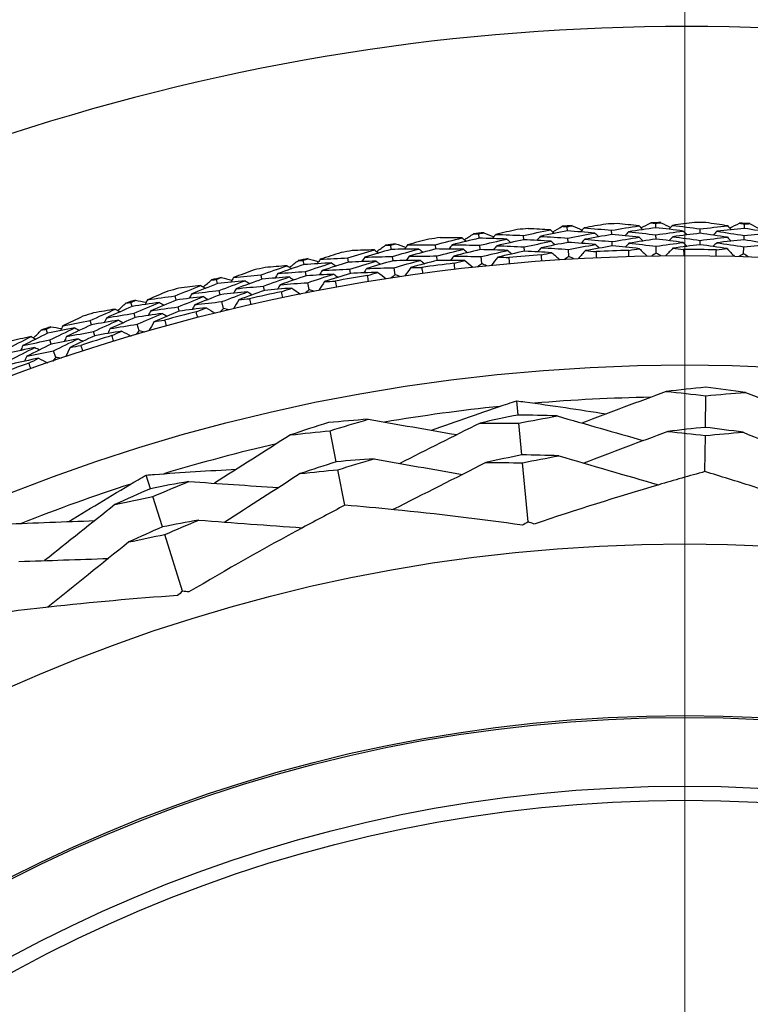
# Model space of a CAD drawing. Units: millimetres. Extents: x 24 to 867, y 24 to 606.
# Drawn here: x 709 to 720, y 186 to 200 of the extents above; entities that cross this region are included whole.
import ezdxf

# ---------------------------------------------------------------- set-up
doc = ezdxf.new("R2010")
doc.units = ezdxf.units.MM
doc.header["$LTSCALE"] = 3
for name, color, linetype, lineweight, true_color in [('Dimension (ISO)', 7, 'Continuous', 18, 0x00003f), ('Visible (ISO)', 7, 'Continuous', 25, 0x00003f), ('Visible Narrow (ISO)', 7, 'Continuous', 25, 0x00003f)]:
    doc.layers.add(name, color=color, linetype=linetype, lineweight=lineweight, true_color=true_color)
doc.styles.add('Samuel Heath (ISO)', font='tahoma.ttf')
doc.dimstyles.new('Samuel Heath (ISO)', dxfattribs={"dimscale": 3, "dimtxt": 3, "dimasz": 2.5, "dimexe": 1, "dimexo": 1.5, "dimgap": 0.762, "dimtad": 0, "dimtih": 1, "dimtoh": 1, "dimrnd": 1e-08, "dimzin": 0, "dimdsep": 46, "dimtxsty": 'Samuel Heath (ISO)', "dimcen": 0.09, "dimdle": 10, "dimclrd": 256, "dimclre": 256, "dimclrt": 256, "dimazin": 0, "dimtfac": 1, "dimtmove": 0, "dimatfit": 3, "dimfxl": 0, "dimtolj": 1, "dimtzin": 0, "dimlwd": 15, "dimlwe": 15, "dimarcsym": 0})

# ---------------------------------------------------------------- blocks, each defined once
blk = doc.blocks.new('*D13')
at = {"layer": 'Defpoints', "color": 0, "transparency": 16777216}
for p in [(718.976, 250.195), (518.976, 169.273), (718.976, 169.273)]:
    blk.add_point(p, dxfattribs=at)
at = {"layer": 'Dimension (ISO)', "color": 176, "lineweight": 15, "true_color": 0x000080, "transparency": 16777216}
for p, q in [((518.976, 173.773), (518.976, 253.195)), ((718.976, 173.773), (718.976, 253.195)), ((526.476, 250.195), (598.503, 250.195)), ((711.476, 250.195), (639.449, 250.195))]:
    blk.add_line(p, q, dxfattribs=at)
at = {"layer": 'Dimension (ISO)', "color": 176, "true_color": 0x000080, "transparency": 16777216}
for points in [[(526.476, 251.445), (526.476, 248.945), (518.976, 250.195)], [(711.476, 251.445), (711.476, 248.945), (718.976, 250.195)]]:
    blk.add_solid(points, dxfattribs=at)
at = {"layer": 'Dimension (ISO)', "color": 176, "lineweight": 18, "true_color": 0x000080, "transparency": 16777216, "insert": (618.976, 254.882), "char_height": 9, "attachment_point": 2, "style": 'Samuel Heath (ISO)'}
blk.add_mtext('\\A1;200.00', dxfattribs=at)
blk = doc.blocks.new('*D15')
at = {"layer": 'Defpoints', "color": 0, "transparency": 16777216}
for p in [(719.116, 197.481), (720.101, 141.086), (793.903, 141.086)]:
    blk.add_point(p, dxfattribs=at)
at = {"layer": 'Dimension (ISO)', "color": 176, "lineweight": 15, "true_color": 0x000080, "transparency": 16777216}
for p, q in [((723.616, 197.481), (796.903, 197.481)), ((793.903, 189.981), (793.903, 176.257)), ((793.903, 148.586), (793.903, 162.31)), ((724.601, 141.086), (796.903, 141.086))]:
    blk.add_line(p, q, dxfattribs=at)
at = {"layer": 'Dimension (ISO)', "color": 176, "true_color": 0x000080, "transparency": 16777216}
for points in [[(792.653, 189.981), (795.153, 189.981), (793.903, 197.481)], [(792.653, 148.586), (795.153, 148.586), (793.903, 141.086)]]:
    blk.add_solid(points, dxfattribs=at)
at = {"layer": 'Dimension (ISO)', "color": 176, "lineweight": 18, "true_color": 0x000080, "transparency": 16777216, "insert": (793.903, 173.971), "char_height": 9, "attachment_point": 2, "style": 'Samuel Heath (ISO)'}
blk.add_mtext('\\A1;56.39', dxfattribs=at)

msp = doc.modelspace()

# ---------------------------------------------------------------- linework, layer by layer
at = {"layer": 'Visible (ISO)'}
for p, q in [((717.303, 197.361), (717.299, 197.422)), ((717.937, 197.31), (717.934, 197.371)), ((718.565, 197.407), (718.564, 197.469)), ((719.196, 197.328), (719.196, 197.39)), ((719.827, 197.397), (719.829, 197.459)), ((716.044, 197.257), (716.038, 197.319)), ((716.68, 197.235), (716.675, 197.296)), ((717.313, 197.198), (717.309, 197.26)), ((718.567, 197.244), (718.566, 197.306)), ((719.194, 197.165), (719.195, 197.227)), ((719.823, 197.235), (719.824, 197.297)), ((714.792, 197.098), (714.783, 197.159)), ((715.428, 197.104), (715.42, 197.165)), ((716.061, 197.095), (716.055, 197.157)), ((716.693, 197.072), (716.688, 197.134)), ((717.325, 196.997), (717.319, 197.097)), ((717.943, 197.147), (717.94, 197.209)), ((718.57, 197.043), (718.569, 197.144)), ((719.816, 197.034), (719.819, 197.134)), ((713.548, 196.882), (713.536, 196.942)), ((714.183, 196.916), (714.172, 196.977)), ((714.816, 196.936), (714.807, 196.998)), ((715.448, 196.942), (715.44, 197.004)), ((716.082, 196.895), (716.072, 196.995)), ((714.21, 196.756), (714.2, 196.817)), ((714.846, 196.737), (714.831, 196.837)), ((712.315, 196.61), (712.3, 196.67)), ((712.947, 196.673), (712.934, 196.734)), ((713.579, 196.722), (713.567, 196.783)), ((712.353, 196.452), (712.338, 196.512)), ((712.982, 196.514), (712.969, 196.575)), ((713.618, 196.525), (713.599, 196.623)), ((711.724, 196.375), (711.708, 196.435)), ((711.095, 196.284), (711.077, 196.343)), ((711.766, 196.218), (711.75, 196.278)), ((712.401, 196.257), (712.377, 196.354)), ((711.14, 196.128), (711.123, 196.187)), ((709.891, 195.903), (709.871, 195.962)), ((710.515, 196.023), (710.497, 196.082)), ((711.197, 195.935), (711.169, 196.031)), ((710.564, 195.867), (710.546, 195.927)), ((709.943, 195.749), (709.923, 195.808)), ((710.008, 195.559), (709.976, 195.654)), ((719.272, 194.561), (719.277, 195.012)), ((716.6, 194.737), (716.581, 194.939)), ((716.653, 194.169), (716.611, 194.62)), ((714.007, 194.07), (713.919, 194.512)), ((719.264, 193.93), (719.27, 194.445)), ((716.742, 193.213), (716.664, 194.056)), ((711.358, 193.687), (711.297, 193.881)), ((714.131, 193.451), (714.03, 193.956)), ((711.528, 193.142), (711.393, 193.575)), ((711.814, 192.225), (711.562, 193.033))]:
    msp.add_line(p, q, dxfattribs=at)
for radius in [27.736, 26.177, 23.627, 21.179]:
    msp.add_circle((718.976, 169.273), radius, dxfattribs=at)
for radius, start, end in [(31, 36.2493, 323.7507), (28.209, 94.5313, 94.8575), (28.209, 93.261, 93.5564), (28.209, 91.9599, 92.2861), (28.209, 90.6896, 90.9849), (28.209, 89.3885, 89.7146), (28.209, 88.1182, 88.4135), (28.209, 97.1028, 97.4289), (28.209, 95.8325, 96.1278), (28.209, 99.6742, 100.0003), (28.209, 98.4039, 98.6992), (27.823, 91.6424, 92.6036), (27.823, 89.0709, 90.0322), (28.209, 100.9753, 101.2707), (27.823, 94.2138, 95.175), (28.209, 102.2456, 102.5718), (27.823, 96.7852, 97.7465), (28.209, 103.5467, 103.8421), (27.823, 99.3567, 100.3179), (28.209, 104.8171, 105.1432), (28.209, 106.1182, 106.4135), (27.823, 101.9281, 102.8893), (28.209, 107.3885, 107.7146), (27.823, 104.4995, 105.4607), (28.209, 108.6896, 108.9849), (27.823, 107.0709, 108.0322), (27.823, 109.6424, 110.6036), (25.722, 91.077, 94.7797), (25.722, 95.8804, 99.5831), (25.722, 103.077, 106.7797), (25.722, 107.8804, 111.5831)]:
    msp.add_arc((718.976, 169.273), radius, start, end, dxfattribs=at)
for points in [[(716.587, 197.38), (716.485, 197.358), (716.382, 197.335), (716.28, 197.312)], [(716.675, 197.296), (716.803, 197.324), (716.932, 197.35), (717.062, 197.376)], [(717.062, 197.376), (716.957, 197.382), (716.852, 197.388), (716.747, 197.393)], [(717.303, 197.361), (717.174, 197.336), (717.045, 197.311), (716.916, 197.284)], [(717.062, 197.376), (717.081, 197.359), (717.1, 197.342), (717.119, 197.325)], [(717.093, 197.349), (717.137, 197.375), (717.182, 197.401), (717.226, 197.427)], [(717.226, 197.427), (717.251, 197.426), (717.275, 197.424), (717.299, 197.422)], [(717.299, 197.422), (717.323, 197.427), (717.347, 197.431), (717.371, 197.436)], [(717.696, 197.331), (717.565, 197.342), (717.434, 197.352), (717.303, 197.361)], [(717.371, 197.436), (717.419, 197.415), (717.466, 197.394), (717.513, 197.374)], [(717.541, 197.405), (717.524, 197.385), (717.507, 197.366), (717.49, 197.347)], [(717.851, 197.459), (717.747, 197.441), (717.644, 197.423), (717.541, 197.405)], [(717.541, 197.405), (717.672, 197.395), (717.803, 197.383), (717.934, 197.371)], [(717.934, 197.371), (718.064, 197.393), (718.194, 197.414), (718.325, 197.434)], [(718.325, 197.434), (718.22, 197.445), (718.116, 197.455), (718.011, 197.465)], [(718.565, 197.407), (718.435, 197.389), (718.305, 197.369), (718.175, 197.348)], [(718.325, 197.434), (718.343, 197.416), (718.361, 197.398), (718.38, 197.38)], [(718.354, 197.405), (718.4, 197.429), (718.445, 197.453), (718.491, 197.477)], [(718.491, 197.477), (718.515, 197.475), (718.54, 197.472), (718.564, 197.469)], [(718.564, 197.469), (718.588, 197.473), (718.612, 197.476), (718.636, 197.479)], [(718.956, 197.36), (718.826, 197.377), (718.695, 197.392), (718.565, 197.407)], [(718.566, 197.306), (718.696, 197.325), (718.826, 197.343), (718.956, 197.36)], [(718.636, 197.479), (718.683, 197.457), (718.729, 197.434), (718.775, 197.411)], [(718.804, 197.441), (718.786, 197.422), (718.768, 197.404), (718.751, 197.385)], [(719.116, 197.481), (719.012, 197.468), (718.908, 197.455), (718.804, 197.441)], [(718.804, 197.441), (718.935, 197.425), (719.066, 197.408), (719.196, 197.39)], [(718.956, 197.36), (718.974, 197.342), (718.992, 197.323), (719.01, 197.305)], [(719.196, 197.39), (719.327, 197.406), (719.458, 197.421), (719.589, 197.435)], [(719.589, 197.435), (719.485, 197.45), (719.381, 197.465), (719.277, 197.48)], [(719.435, 197.356), (719.417, 197.338), (719.399, 197.32), (719.381, 197.302)], [(719.827, 197.397), (719.697, 197.385), (719.566, 197.371), (719.435, 197.356)], [(719.435, 197.356), (719.565, 197.337), (719.695, 197.317), (719.824, 197.297)], [(719.589, 197.435), (719.606, 197.416), (719.624, 197.397), (719.641, 197.379)], [(719.617, 197.404), (719.664, 197.427), (719.71, 197.449), (719.757, 197.471)], [(719.757, 197.471), (719.781, 197.467), (719.805, 197.463), (719.829, 197.459)], [(720.216, 197.332), (720.087, 197.355), (719.957, 197.377), (719.827, 197.397)], [(719.829, 197.459), (719.854, 197.462), (719.878, 197.464), (719.902, 197.466)], [(719.902, 197.466), (719.948, 197.441), (719.993, 197.417), (720.038, 197.392)], [(715.329, 197.245), (715.227, 197.218), (715.126, 197.191), (715.025, 197.163)], [(715.42, 197.165), (715.547, 197.198), (715.675, 197.231), (715.803, 197.262)], [(715.803, 197.262), (715.698, 197.264), (715.593, 197.265), (715.488, 197.265)], [(716.044, 197.257), (715.917, 197.227), (715.789, 197.196), (715.661, 197.164)], [(715.803, 197.262), (715.823, 197.246), (715.843, 197.23), (715.863, 197.213)], [(715.835, 197.236), (715.878, 197.264), (715.921, 197.292), (715.965, 197.32)], [(715.965, 197.32), (715.989, 197.32), (716.014, 197.319), (716.038, 197.319)], [(716.038, 197.319), (716.062, 197.324), (716.086, 197.33), (716.109, 197.335)], [(716.439, 197.245), (716.307, 197.25), (716.176, 197.254), (716.044, 197.257)], [(716.055, 197.157), (716.183, 197.187), (716.31, 197.217), (716.439, 197.245)], [(716.109, 197.335), (716.158, 197.317), (716.206, 197.298), (716.254, 197.28)], [(716.28, 197.312), (716.264, 197.292), (716.248, 197.272), (716.232, 197.252)], [(716.28, 197.312), (716.412, 197.308), (716.543, 197.303), (716.675, 197.296)], [(716.68, 197.235), (716.552, 197.207), (716.424, 197.179), (716.296, 197.15)], [(716.439, 197.245), (716.458, 197.228), (716.478, 197.212), (716.497, 197.195)], [(717.072, 197.214), (716.941, 197.222), (716.811, 197.229), (716.68, 197.235)], [(716.688, 197.134), (716.816, 197.162), (716.944, 197.188), (717.072, 197.214)], [(716.916, 197.284), (716.9, 197.265), (716.883, 197.245), (716.866, 197.225)], [(716.916, 197.284), (717.047, 197.277), (717.178, 197.269), (717.309, 197.26)], [(717.072, 197.214), (717.091, 197.197), (717.11, 197.18), (717.13, 197.162)], [(717.309, 197.26), (717.438, 197.284), (717.567, 197.308), (717.696, 197.331)], [(717.55, 197.242), (717.533, 197.223), (717.516, 197.204), (717.499, 197.184)], [(717.937, 197.31), (717.807, 197.288), (717.678, 197.266), (717.55, 197.242)], [(717.55, 197.242), (717.68, 197.232), (717.81, 197.221), (717.94, 197.209)], [(717.696, 197.331), (717.715, 197.313), (717.734, 197.296), (717.752, 197.278)], [(718.328, 197.271), (718.197, 197.285), (718.067, 197.298), (717.937, 197.31)], [(717.94, 197.209), (718.069, 197.231), (718.198, 197.251), (718.328, 197.271)], [(718.175, 197.348), (718.157, 197.33), (718.14, 197.311), (718.123, 197.292)], [(718.175, 197.348), (718.306, 197.335), (718.436, 197.321), (718.566, 197.306)], [(718.567, 197.244), (718.438, 197.226), (718.309, 197.206), (718.18, 197.186)], [(718.328, 197.271), (718.346, 197.253), (718.364, 197.235), (718.383, 197.217)], [(718.956, 197.197), (718.826, 197.214), (718.697, 197.23), (718.567, 197.244)], [(718.806, 197.278), (718.788, 197.259), (718.77, 197.241), (718.752, 197.223)], [(719.196, 197.328), (719.066, 197.312), (718.936, 197.296), (718.806, 197.278)], [(718.806, 197.278), (718.936, 197.262), (719.065, 197.245), (719.195, 197.227)], [(719.195, 197.227), (719.324, 197.243), (719.454, 197.258), (719.584, 197.272)], [(719.584, 197.272), (719.455, 197.291), (719.325, 197.31), (719.196, 197.328)], [(719.823, 197.235), (719.693, 197.222), (719.563, 197.208), (719.433, 197.193)], [(719.584, 197.272), (719.602, 197.253), (719.619, 197.234), (719.637, 197.216)], [(720.208, 197.17), (720.08, 197.192), (719.951, 197.214), (719.823, 197.235)], [(719.824, 197.297), (719.955, 197.309), (720.086, 197.321), (720.216, 197.332)], [(714.172, 196.977), (714.298, 197.016), (714.424, 197.054), (714.55, 197.091)], [(714.55, 197.091), (714.445, 197.088), (714.341, 197.085), (714.236, 197.08)], [(714.792, 197.098), (714.665, 197.061), (714.539, 197.025), (714.413, 196.987)], [(714.55, 197.091), (714.571, 197.076), (714.592, 197.061), (714.612, 197.046)], [(714.584, 197.067), (714.625, 197.097), (714.667, 197.127), (714.709, 197.157)], [(714.709, 197.157), (714.734, 197.158), (714.758, 197.158), (714.783, 197.159)], [(714.783, 197.159), (714.806, 197.165), (714.83, 197.172), (714.853, 197.179)], [(715.186, 197.103), (715.055, 197.102), (714.923, 197.1), (714.792, 197.098)], [(714.807, 196.998), (714.933, 197.034), (715.059, 197.069), (715.186, 197.103)], [(714.853, 197.179), (714.902, 197.162), (714.951, 197.146), (715, 197.129)], [(715.025, 197.163), (715.009, 197.142), (714.994, 197.121), (714.979, 197.101)], [(715.025, 197.163), (715.156, 197.164), (715.288, 197.165), (715.42, 197.165)], [(715.428, 197.104), (715.301, 197.071), (715.174, 197.037), (715.048, 197.002)], [(715.186, 197.103), (715.206, 197.087), (715.227, 197.072), (715.247, 197.056)], [(715.82, 197.1), (715.69, 197.102), (715.559, 197.103), (715.428, 197.104)], [(715.44, 197.004), (715.567, 197.037), (715.693, 197.069), (715.82, 197.1)], [(715.661, 197.164), (715.646, 197.143), (715.63, 197.123), (715.614, 197.103)], [(715.661, 197.164), (715.793, 197.162), (715.924, 197.16), (716.055, 197.157)], [(716.061, 197.095), (715.934, 197.065), (715.808, 197.034), (715.681, 197.002)], [(715.82, 197.1), (715.84, 197.084), (715.86, 197.068), (715.88, 197.051)], [(716.453, 197.083), (716.322, 197.088), (716.192, 197.092), (716.061, 197.095)], [(716.072, 196.995), (716.199, 197.025), (716.325, 197.054), (716.453, 197.083)], [(716.296, 197.15), (716.28, 197.13), (716.264, 197.11), (716.248, 197.09)], [(716.296, 197.15), (716.427, 197.146), (716.558, 197.14), (716.688, 197.134)], [(716.453, 197.083), (716.472, 197.066), (716.492, 197.049), (716.511, 197.033)], [(716.929, 197.122), (716.912, 197.102), (716.896, 197.083), (716.879, 197.063)], [(717.313, 197.198), (717.184, 197.174), (717.057, 197.148), (716.929, 197.122)], [(716.929, 197.122), (717.059, 197.115), (717.189, 197.107), (717.319, 197.097)], [(717.703, 197.168), (717.573, 197.179), (717.443, 197.189), (717.313, 197.198)], [(717.319, 197.097), (717.446, 197.122), (717.574, 197.145), (717.703, 197.168)], [(717.559, 197.08), (717.526, 197.042), (717.493, 197.005), (717.459, 196.967)], [(717.943, 197.147), (717.814, 197.125), (717.687, 197.103), (717.559, 197.08)], [(717.559, 197.08), (717.61, 197.076), (717.661, 197.071), (717.712, 197.067)], [(717.703, 197.168), (717.722, 197.151), (717.74, 197.133), (717.759, 197.115)], [(718.33, 197.108), (718.201, 197.122), (718.072, 197.135), (717.943, 197.147)], [(718.18, 197.186), (718.163, 197.167), (718.145, 197.148), (718.128, 197.129)], [(718.179, 197.084), (718.229, 197.092), (718.28, 197.1), (718.33, 197.108)], [(718.181, 196.997), (718.18, 197.026), (718.179, 197.055), (718.179, 197.084)], [(718.18, 197.186), (718.31, 197.173), (718.439, 197.159), (718.569, 197.144)], [(718.33, 197.108), (718.366, 197.073), (718.402, 197.038), (718.438, 197.003)], [(718.569, 197.144), (718.697, 197.162), (718.826, 197.18), (718.956, 197.197)], [(718.808, 197.115), (718.773, 197.079), (718.738, 197.043), (718.704, 197.007)], [(719.194, 197.165), (719.065, 197.149), (718.936, 197.133), (718.808, 197.115)], [(718.808, 197.115), (718.859, 197.109), (718.91, 197.102), (718.96, 197.096)], [(718.956, 197.197), (718.974, 197.179), (718.992, 197.16), (719.01, 197.142)], [(718.96, 197.096), (718.961, 197.067), (718.961, 197.038), (718.961, 197.009)], [(719.58, 197.109), (719.452, 197.129), (719.323, 197.147), (719.194, 197.165)], [(719.433, 197.193), (719.415, 197.175), (719.397, 197.157), (719.379, 197.139)], [(719.426, 197.005), (719.426, 197.034), (719.426, 197.063), (719.427, 197.092)], [(719.427, 197.092), (719.478, 197.098), (719.529, 197.104), (719.58, 197.109)], [(719.433, 197.193), (719.562, 197.174), (719.691, 197.155), (719.819, 197.134)], [(719.58, 197.109), (719.614, 197.073), (719.648, 197.036), (719.683, 197)], [(719.819, 197.134), (719.949, 197.147), (720.079, 197.159), (720.208, 197.17)], [(713.341, 196.842), (713.381, 196.874), (713.422, 196.906), (713.463, 196.937)], [(713.463, 196.937), (713.487, 196.939), (713.511, 196.941), (713.536, 196.942)], [(713.536, 196.942), (713.559, 196.95), (713.582, 196.958), (713.605, 196.965)], [(713.605, 196.965), (713.655, 196.951), (713.705, 196.937), (713.754, 196.923)], [(713.777, 196.957), (713.763, 196.936), (713.749, 196.915), (713.735, 196.893)], [(714.077, 197.053), (713.977, 197.022), (713.877, 196.99), (713.777, 196.957)], [(713.777, 196.957), (713.909, 196.965), (714.04, 196.972), (714.172, 196.977)], [(714.413, 196.987), (714.399, 196.966), (714.384, 196.945), (714.369, 196.924)], [(714.413, 196.987), (714.545, 196.991), (714.676, 196.995), (714.807, 196.998)], [(714.816, 196.936), (714.691, 196.901), (714.566, 196.864), (714.441, 196.826)], [(715.207, 196.942), (715.077, 196.941), (714.947, 196.939), (714.816, 196.936)], [(714.831, 196.837), (714.956, 196.873), (715.082, 196.908), (715.207, 196.942)], [(715.048, 197.002), (715.033, 196.981), (715.018, 196.96), (715.003, 196.94)], [(715.048, 197.002), (715.179, 197.003), (715.31, 197.004), (715.44, 197.004)], [(715.448, 196.942), (715.322, 196.909), (715.197, 196.875), (715.072, 196.841)], [(715.207, 196.942), (715.228, 196.926), (715.248, 196.91), (715.268, 196.894)], [(715.838, 196.938), (715.708, 196.94), (715.578, 196.942), (715.448, 196.942)], [(715.681, 197.002), (715.666, 196.982), (715.65, 196.961), (715.634, 196.941)], [(715.681, 197.002), (715.812, 197.001), (715.942, 196.998), (716.072, 196.995)], [(715.689, 196.901), (715.738, 196.914), (715.788, 196.926), (715.838, 196.938)], [(715.838, 196.938), (715.877, 196.907), (715.915, 196.875), (715.954, 196.843)], [(716.313, 196.988), (716.281, 196.949), (716.25, 196.91), (716.219, 196.871)], [(716.693, 197.072), (716.566, 197.045), (716.439, 197.017), (716.313, 196.988)], [(716.313, 196.988), (716.364, 196.986), (716.415, 196.984), (716.466, 196.982)], [(716.466, 196.982), (716.469, 196.953), (716.472, 196.924), (716.474, 196.895)], [(717.082, 197.051), (716.953, 197.059), (716.823, 197.066), (716.693, 197.072)], [(716.932, 197.021), (716.982, 197.031), (717.032, 197.041), (717.082, 197.051)], [(716.938, 196.934), (716.936, 196.963), (716.934, 196.992), (716.932, 197.021)], [(717.082, 197.051), (717.12, 197.018), (717.157, 196.985), (717.194, 196.951)], [(717.325, 196.997), (717.304, 196.983), (717.282, 196.969), (717.261, 196.955)], [(717.392, 196.963), (717.37, 196.975), (717.347, 196.986), (717.325, 196.997)], [(717.712, 197.067), (717.714, 197.038), (717.715, 197.009), (717.716, 196.98)], [(718.57, 197.043), (718.548, 197.03), (718.527, 197.017), (718.505, 197.005)], [(718.636, 197.006), (718.614, 197.019), (718.592, 197.031), (718.57, 197.043)], [(719.816, 197.034), (719.794, 197.022), (719.772, 197.01), (719.75, 196.998)], [(719.881, 196.994), (719.859, 197.007), (719.838, 197.02), (719.816, 197.034)], [(712.836, 196.805), (712.737, 196.769), (712.639, 196.733), (712.541, 196.696)], [(712.934, 196.734), (713.058, 196.778), (713.182, 196.822), (713.307, 196.865)], [(713.307, 196.865), (713.202, 196.857), (713.097, 196.849), (712.993, 196.84)], [(713.548, 196.882), (713.423, 196.84), (713.299, 196.798), (713.175, 196.754)], [(713.307, 196.865), (713.328, 196.851), (713.349, 196.836), (713.37, 196.822)], [(713.941, 196.905), (713.81, 196.898), (713.679, 196.89), (713.548, 196.882)], [(713.567, 196.783), (713.692, 196.824), (713.816, 196.865), (713.941, 196.905)], [(713.808, 196.798), (713.794, 196.776), (713.78, 196.755), (713.765, 196.733)], [(714.183, 196.916), (714.057, 196.878), (713.933, 196.838), (713.808, 196.798)], [(713.808, 196.798), (713.939, 196.805), (714.069, 196.811), (714.2, 196.817)], [(713.941, 196.905), (713.962, 196.89), (713.983, 196.875), (714.004, 196.861)], [(714.575, 196.931), (714.444, 196.927), (714.313, 196.922), (714.183, 196.916)], [(714.2, 196.817), (714.325, 196.856), (714.45, 196.894), (714.575, 196.931)], [(714.441, 196.826), (714.426, 196.805), (714.411, 196.784), (714.396, 196.763)], [(714.441, 196.826), (714.571, 196.831), (714.701, 196.834), (714.831, 196.837)], [(714.575, 196.931), (714.596, 196.915), (714.616, 196.9), (714.637, 196.885)], [(715.072, 196.841), (715.042, 196.8), (715.013, 196.76), (714.983, 196.72)], [(715.072, 196.841), (715.123, 196.841), (715.174, 196.842), (715.226, 196.842)], [(715.226, 196.842), (715.23, 196.813), (715.234, 196.784), (715.238, 196.755)], [(715.699, 196.814), (715.695, 196.843), (715.692, 196.872), (715.689, 196.901)], [(716.082, 196.895), (716.062, 196.88), (716.042, 196.865), (716.021, 196.851)], [(716.151, 196.864), (716.128, 196.875), (716.105, 196.885), (716.082, 196.895)], [(712.11, 196.561), (712.149, 196.595), (712.188, 196.629), (712.227, 196.662)], [(712.227, 196.662), (712.251, 196.665), (712.276, 196.668), (712.3, 196.67)], [(712.3, 196.67), (712.323, 196.679), (712.346, 196.688), (712.368, 196.697)], [(712.368, 196.697), (712.419, 196.685), (712.469, 196.673), (712.519, 196.661)], [(712.541, 196.696), (712.527, 196.674), (712.514, 196.652), (712.501, 196.63)], [(712.541, 196.696), (712.672, 196.71), (712.803, 196.722), (712.934, 196.734)], [(712.947, 196.673), (712.824, 196.629), (712.701, 196.584), (712.578, 196.538)], [(713.339, 196.705), (713.208, 196.696), (713.078, 196.685), (712.947, 196.673)], [(712.969, 196.575), (713.092, 196.619), (713.215, 196.663), (713.339, 196.705)], [(713.175, 196.754), (713.161, 196.733), (713.147, 196.711), (713.133, 196.689)], [(713.175, 196.754), (713.306, 196.765), (713.436, 196.774), (713.567, 196.783)], [(713.579, 196.722), (713.455, 196.681), (713.332, 196.638), (713.209, 196.595)], [(713.339, 196.705), (713.36, 196.691), (713.381, 196.677), (713.403, 196.662)], [(713.97, 196.745), (713.84, 196.738), (713.709, 196.73), (713.579, 196.722)], [(713.599, 196.623), (713.722, 196.665), (713.846, 196.705), (713.97, 196.745)], [(714.21, 196.756), (714.086, 196.717), (713.962, 196.678), (713.839, 196.638)], [(713.97, 196.745), (713.991, 196.73), (714.012, 196.715), (714.033, 196.7)], [(714.6, 196.77), (714.47, 196.766), (714.34, 196.761), (714.21, 196.756)], [(714.452, 196.726), (714.502, 196.74), (714.551, 196.755), (714.6, 196.77)], [(714.466, 196.639), (714.462, 196.668), (714.457, 196.697), (714.452, 196.726)], [(714.6, 196.77), (714.64, 196.74), (714.68, 196.71), (714.72, 196.68)], [(714.846, 196.737), (714.826, 196.722), (714.807, 196.706), (714.787, 196.69)], [(714.916, 196.71), (714.893, 196.719), (714.87, 196.728), (714.846, 196.737)], [(711.708, 196.435), (711.83, 196.485), (711.952, 196.534), (712.074, 196.583)], [(712.074, 196.583), (711.97, 196.57), (711.866, 196.557), (711.762, 196.543)], [(712.315, 196.61), (712.192, 196.563), (712.069, 196.515), (711.948, 196.466)], [(711.948, 196.466), (712.078, 196.483), (712.208, 196.498), (712.338, 196.512)], [(712.074, 196.583), (712.096, 196.569), (712.118, 196.556), (712.14, 196.543)], [(712.707, 196.651), (712.576, 196.639), (712.445, 196.625), (712.315, 196.61)], [(712.338, 196.512), (712.461, 196.56), (712.584, 196.606), (712.707, 196.651)], [(712.578, 196.538), (712.565, 196.516), (712.552, 196.494), (712.539, 196.472)], [(712.578, 196.538), (712.709, 196.551), (712.839, 196.564), (712.969, 196.575)], [(712.982, 196.514), (712.86, 196.47), (712.738, 196.425), (712.616, 196.38)], [(712.707, 196.651), (712.728, 196.637), (712.75, 196.624), (712.772, 196.61)], [(713.371, 196.546), (713.241, 196.536), (713.112, 196.526), (712.982, 196.514)], [(713.209, 196.595), (713.195, 196.573), (713.181, 196.552), (713.168, 196.53)], [(713.209, 196.595), (713.339, 196.605), (713.469, 196.615), (713.599, 196.623)], [(713.225, 196.495), (713.274, 196.512), (713.322, 196.529), (713.371, 196.546)], [(713.371, 196.546), (713.412, 196.518), (713.454, 196.49), (713.495, 196.462)], [(713.618, 196.525), (713.599, 196.508), (713.58, 196.491), (713.561, 196.475)], [(713.69, 196.5), (713.666, 196.508), (713.642, 196.516), (713.618, 196.525)], [(713.839, 196.638), (713.811, 196.596), (713.783, 196.554), (713.756, 196.513)], [(713.839, 196.638), (713.89, 196.641), (713.941, 196.643), (713.993, 196.646)], [(713.993, 196.646), (713.998, 196.617), (714.003, 196.589), (714.008, 196.56)], [(711.077, 196.343), (711.1, 196.353), (711.122, 196.363), (711.145, 196.373)], [(711.145, 196.373), (711.195, 196.363), (711.246, 196.353), (711.297, 196.344)], [(711.317, 196.38), (711.304, 196.357), (711.292, 196.335), (711.28, 196.312)], [(711.607, 196.502), (711.51, 196.462), (711.413, 196.421), (711.317, 196.38)], [(711.317, 196.38), (711.447, 196.399), (711.577, 196.418), (711.708, 196.435)], [(711.724, 196.375), (711.603, 196.326), (711.482, 196.275), (711.362, 196.224)], [(712.114, 196.425), (711.984, 196.409), (711.854, 196.393), (711.724, 196.375)], [(711.75, 196.278), (711.871, 196.328), (711.992, 196.377), (712.114, 196.425)], [(711.948, 196.466), (711.935, 196.444), (711.922, 196.422), (711.909, 196.4)], [(712.353, 196.452), (712.231, 196.405), (712.11, 196.357), (711.989, 196.309)], [(712.114, 196.425), (712.135, 196.411), (712.157, 196.398), (712.179, 196.385)], [(712.742, 196.492), (712.613, 196.48), (712.483, 196.467), (712.353, 196.452)], [(712.377, 196.354), (712.498, 196.401), (712.62, 196.447), (712.742, 196.492)], [(712.616, 196.38), (712.591, 196.337), (712.565, 196.294), (712.539, 196.251)], [(712.616, 196.38), (712.667, 196.385), (712.718, 196.39), (712.769, 196.395)], [(712.742, 196.492), (712.764, 196.479), (712.786, 196.465), (712.807, 196.451)], [(712.769, 196.395), (712.776, 196.366), (712.783, 196.338), (712.789, 196.31)], [(713.243, 196.41), (713.237, 196.438), (713.231, 196.467), (713.225, 196.495)], [(710.497, 196.082), (710.616, 196.137), (710.736, 196.192), (710.856, 196.246)], [(710.856, 196.246), (710.753, 196.228), (710.649, 196.211), (710.546, 196.192)], [(711.095, 196.284), (710.974, 196.231), (710.854, 196.178), (710.735, 196.124)], [(710.856, 196.246), (710.879, 196.233), (710.901, 196.221), (710.924, 196.209)], [(710.892, 196.226), (710.93, 196.261), (710.967, 196.297), (711.005, 196.332)], [(711.005, 196.332), (711.029, 196.336), (711.053, 196.34), (711.077, 196.343)], [(711.485, 196.342), (711.355, 196.324), (711.225, 196.304), (711.095, 196.284)], [(711.123, 196.187), (711.243, 196.24), (711.364, 196.292), (711.485, 196.342)], [(711.362, 196.224), (711.491, 196.243), (711.62, 196.261), (711.75, 196.278)], [(711.485, 196.342), (711.507, 196.33), (711.529, 196.317), (711.551, 196.304)], [(712.153, 196.267), (712.024, 196.251), (711.895, 196.235), (711.766, 196.218)], [(711.989, 196.309), (711.976, 196.287), (711.963, 196.264), (711.951, 196.242)], [(711.989, 196.309), (712.118, 196.325), (712.248, 196.34), (712.377, 196.354)], [(712.01, 196.21), (712.057, 196.229), (712.105, 196.248), (712.153, 196.267)], [(712.153, 196.267), (712.195, 196.241), (712.238, 196.214), (712.281, 196.188)], [(712.401, 196.257), (712.382, 196.239), (712.364, 196.222), (712.346, 196.204)], [(712.473, 196.235), (712.449, 196.243), (712.425, 196.25), (712.401, 196.257)], [(710.393, 196.144), (710.298, 196.099), (710.203, 196.054), (710.108, 196.009)], [(710.735, 196.124), (710.723, 196.101), (710.711, 196.078), (710.699, 196.055)], [(710.735, 196.124), (710.864, 196.146), (710.993, 196.167), (711.123, 196.187)], [(711.14, 196.128), (711.021, 196.075), (710.902, 196.022), (710.783, 195.968)], [(711.527, 196.185), (711.398, 196.167), (711.269, 196.148), (711.14, 196.128)], [(711.169, 196.031), (711.288, 196.083), (711.407, 196.135), (711.527, 196.185)], [(711.362, 196.224), (711.349, 196.201), (711.337, 196.178), (711.325, 196.156)], [(711.766, 196.218), (711.646, 196.169), (711.526, 196.118), (711.407, 196.067)], [(711.527, 196.185), (711.55, 196.172), (711.572, 196.16), (711.594, 196.147)], [(712.032, 196.125), (712.024, 196.153), (712.017, 196.181), (712.01, 196.21)], [(709.799, 195.947), (709.823, 195.952), (709.847, 195.957), (709.871, 195.962)], [(709.871, 195.962), (709.893, 195.972), (709.915, 195.983), (709.937, 195.994)], [(710.278, 195.979), (710.149, 195.955), (710.02, 195.929), (709.891, 195.903)], [(709.923, 195.808), (710.041, 195.866), (710.159, 195.923), (710.278, 195.979)], [(709.937, 195.994), (709.988, 195.987), (710.039, 195.979), (710.09, 195.972)], [(710.108, 196.009), (710.097, 195.986), (710.086, 195.963), (710.074, 195.94)], [(710.108, 196.009), (710.238, 196.034), (710.367, 196.058), (710.497, 196.082)], [(710.515, 196.023), (710.396, 195.968), (710.278, 195.912), (710.16, 195.855)], [(710.278, 195.979), (710.301, 195.967), (710.323, 195.955), (710.346, 195.943)], [(710.902, 196.089), (710.773, 196.068), (710.644, 196.046), (710.515, 196.023)], [(710.546, 195.927), (710.664, 195.982), (710.783, 196.036), (710.902, 196.089)], [(710.783, 195.968), (710.771, 195.945), (710.76, 195.922), (710.748, 195.9)], [(710.783, 195.968), (710.911, 195.99), (711.04, 196.011), (711.169, 196.031)], [(710.902, 196.089), (710.925, 196.077), (710.947, 196.065), (710.97, 196.052)], [(711.407, 196.067), (711.383, 196.023), (711.359, 195.979), (711.335, 195.935)], [(711.407, 196.067), (711.457, 196.075), (711.508, 196.082), (711.559, 196.089)], [(711.559, 196.089), (711.567, 196.061), (711.575, 196.033), (711.582, 196.005)], [(709.302, 195.674), (709.419, 195.735), (709.536, 195.795), (709.654, 195.854)], [(709.654, 195.854), (709.552, 195.832), (709.449, 195.81), (709.347, 195.787)], [(709.891, 195.903), (709.773, 195.845), (709.655, 195.786), (709.538, 195.727)], [(709.654, 195.854), (709.677, 195.843), (709.7, 195.831), (709.723, 195.82)], [(709.691, 195.836), (709.727, 195.873), (709.763, 195.91), (709.799, 195.947)], [(710.327, 195.824), (710.199, 195.8), (710.071, 195.775), (709.943, 195.749)], [(709.976, 195.654), (710.093, 195.711), (710.21, 195.768), (710.327, 195.824)], [(710.16, 195.855), (710.149, 195.832), (710.138, 195.809), (710.126, 195.786)], [(710.16, 195.855), (710.289, 195.88), (710.417, 195.904), (710.546, 195.927)], [(710.564, 195.867), (710.446, 195.813), (710.329, 195.757), (710.212, 195.701)], [(710.327, 195.824), (710.35, 195.812), (710.373, 195.8), (710.396, 195.788)], [(710.948, 195.933), (710.82, 195.912), (710.692, 195.89), (710.564, 195.867)], [(710.808, 195.87), (710.855, 195.891), (710.902, 195.912), (710.948, 195.933)], [(710.834, 195.786), (710.825, 195.814), (710.817, 195.842), (710.808, 195.87)], [(710.948, 195.933), (710.992, 195.909), (711.036, 195.885), (711.08, 195.861)], [(711.197, 195.935), (711.179, 195.916), (711.162, 195.898), (711.144, 195.88)], [(711.27, 195.917), (711.246, 195.923), (711.221, 195.929), (711.197, 195.935)], [(709.707, 195.7), (709.579, 195.673), (709.451, 195.645), (709.324, 195.616)], [(709.358, 195.522), (709.474, 195.582), (709.59, 195.641), (709.707, 195.7)], [(709.538, 195.727), (709.527, 195.703), (709.517, 195.68), (709.506, 195.657)], [(709.538, 195.727), (709.666, 195.755), (709.795, 195.782), (709.923, 195.808)], [(709.943, 195.749), (709.826, 195.691), (709.71, 195.633), (709.594, 195.574)], [(709.707, 195.7), (709.73, 195.689), (709.753, 195.678), (709.776, 195.666)], [(710.212, 195.701), (710.19, 195.656), (710.168, 195.611), (710.146, 195.566)], [(710.212, 195.701), (710.262, 195.71), (710.313, 195.72), (710.363, 195.729)], [(710.363, 195.729), (710.372, 195.702), (710.382, 195.674), (710.39, 195.646)], [(709.76, 195.546), (709.633, 195.52), (709.506, 195.492), (709.38, 195.463)], [(709.594, 195.574), (709.583, 195.55), (709.572, 195.527), (709.561, 195.504)], [(709.594, 195.574), (709.721, 195.601), (709.848, 195.628), (709.976, 195.654)], [(709.623, 195.477), (709.669, 195.5), (709.715, 195.523), (709.76, 195.546)], [(709.76, 195.546), (709.805, 195.524), (709.85, 195.502), (709.895, 195.48)], [(710.008, 195.559), (709.992, 195.54), (709.975, 195.521), (709.959, 195.502)], [(710.083, 195.544), (710.058, 195.549), (710.033, 195.554), (710.008, 195.559)], [(709.652, 195.394), (709.643, 195.422), (709.633, 195.449), (709.623, 195.477)], [(719.278, 195.132), (719.089, 195.114), (718.9, 195.094), (718.711, 195.072)], [(719.844, 195.059), (719.656, 195.085), (719.467, 195.109), (719.278, 195.132)], [(718.711, 195.072), (718.311, 194.923), (717.908, 194.772), (717.508, 194.623)], [(718.711, 195.072), (718.9, 195.054), (719.089, 195.034), (719.277, 195.012)], [(719.277, 195.012), (719.466, 195.03), (719.655, 195.045), (719.844, 195.059)], [(719.844, 195.059), (720.241, 194.9), (720.64, 194.74), (721.037, 194.582)], [(716.6, 194.737), (716.419, 194.701), (716.238, 194.662), (716.057, 194.622)], [(717.155, 194.724), (716.971, 194.73), (716.785, 194.735), (716.6, 194.737)], [(716.611, 194.62), (716.792, 194.657), (716.974, 194.691), (717.155, 194.724)], [(717.155, 194.724), (717.566, 194.607), (717.978, 194.489), (718.388, 194.372)], [(713.895, 194.629), (713.714, 194.573), (713.533, 194.514), (713.353, 194.453)], [(714.463, 194.676), (714.274, 194.662), (714.085, 194.647), (713.895, 194.629)], [(713.919, 194.512), (714.1, 194.569), (714.281, 194.623), (714.463, 194.676)], [(714.463, 194.676), (714.885, 194.603), (715.309, 194.53), (715.729, 194.457)], [(716.057, 194.622), (715.676, 194.43), (715.292, 194.238), (714.911, 194.048)], [(716.057, 194.622), (716.242, 194.623), (716.427, 194.623), (716.611, 194.62)], [(719.272, 194.561), (719.092, 194.544), (718.913, 194.524), (718.734, 194.503)], [(719.808, 194.491), (719.629, 194.516), (719.451, 194.539), (719.272, 194.561)], [(713.353, 194.453), (712.992, 194.224), (712.629, 193.993), (712.269, 193.764)], [(713.353, 194.453), (713.542, 194.475), (713.73, 194.495), (713.919, 194.512)], [(718.734, 194.503), (718.336, 194.353), (717.935, 194.201), (717.537, 194.051)], [(718.734, 194.503), (718.913, 194.486), (719.092, 194.466), (719.27, 194.445)], [(719.27, 194.445), (719.449, 194.462), (719.628, 194.478), (719.808, 194.491)], [(719.808, 194.491), (720.202, 194.331), (720.599, 194.17), (720.994, 194.01)], [(716.653, 194.169), (716.481, 194.134), (716.31, 194.097), (716.139, 194.058)], [(717.179, 194.155), (717.004, 194.162), (716.829, 194.166), (716.653, 194.169)], [(716.664, 194.056), (716.835, 194.091), (717.007, 194.124), (717.179, 194.155)], [(717.179, 194.155), (717.653, 194.017), (718.131, 193.878), (718.604, 193.742)], [(714.007, 194.07), (713.835, 194.015), (713.664, 193.96), (713.494, 193.902)], [(714.546, 194.113), (714.367, 194.1), (714.187, 194.086), (714.007, 194.07)], [(714.03, 193.956), (714.202, 194.01), (714.374, 194.062), (714.546, 194.113)], [(714.546, 194.113), (714.966, 194.038), (715.387, 193.963), (715.806, 193.889)], [(716.139, 194.058), (715.699, 193.835), (715.255, 193.61), (714.815, 193.388)], [(716.139, 194.058), (716.314, 194.059), (716.489, 194.058), (716.664, 194.056)], [(713.494, 193.902), (713.136, 193.671), (712.775, 193.44), (712.417, 193.21)], [(713.494, 193.902), (713.672, 193.922), (713.851, 193.94), (714.03, 193.956)], [(711.904, 193.789), (711.721, 193.757), (711.539, 193.723), (711.358, 193.687)], [(711.393, 193.575), (711.562, 193.648), (711.732, 193.72), (711.904, 193.789)], [(711.904, 193.789), (712.329, 193.76), (712.757, 193.731), (713.182, 193.702)], [(711.358, 193.687), (711.188, 193.613), (711.019, 193.538), (710.85, 193.461)], [(710.85, 193.461), (711.031, 193.501), (711.212, 193.539), (711.393, 193.575)], [(710.85, 193.461), (710.517, 193.194), (710.182, 192.927), (709.848, 192.661)], [(709.28, 193.183), (709.708, 193.199), (710.137, 193.216), (710.564, 193.232)], [(712.045, 193.238), (711.872, 193.208), (711.7, 193.176), (711.528, 193.142)], [(711.562, 193.033), (711.722, 193.103), (711.883, 193.171), (712.045, 193.238)], [(712.045, 193.238), (712.537, 193.201), (713.034, 193.165), (713.524, 193.13)], [(716.742, 193.213), (716.716, 193.198), (716.689, 193.182), (716.662, 193.167)], [(716.83, 193.183), (716.8, 193.193), (716.771, 193.203), (716.742, 193.213)], [(711.528, 193.142), (711.367, 193.072), (711.207, 193), (711.048, 192.927)], [(711.048, 192.927), (711.219, 192.964), (711.39, 193), (711.562, 193.033)], [(711.048, 192.927), (710.664, 192.617), (710.276, 192.304), (709.892, 191.996)], [(709.479, 192.649), (709.904, 192.663), (710.332, 192.678), (710.757, 192.692)], [(711.814, 192.225), (711.791, 192.205), (711.768, 192.184), (711.745, 192.164)], [(711.905, 192.214), (711.875, 192.218), (711.844, 192.222), (711.814, 192.225)]]:
    msp.add_open_spline(points, degree=3, dxfattribs=at)
for points, knots in [([(715.363, 194.521), (715.726, 194.651), (716.09, 194.777), (716.497, 194.912), (716.539, 194.926), (716.581, 194.939)], [0.0798434, 0.0798434, 0.0798434, 0.0798434, 0.1979896, 0.1979896, 0.2115611, 0.2115611, 0.2115611, 0.2115611]), ([(716.581, 194.939), (716.62, 194.934), (716.658, 194.929), (717.083, 194.872), (717.47, 194.815), (717.856, 194.753)], [0.1947929, 0.1947929, 0.1947929, 0.1947929, 0.2066941, 0.2066941, 0.3265598, 0.3265598, 0.3265598, 0.3265598]), ([(710.192, 193.218), (710.52, 193.421), (710.851, 193.62), (711.221, 193.836), (711.259, 193.858), (711.297, 193.881)], [0.0798434, 0.0798434, 0.0798434, 0.0798434, 0.1979896, 0.1979896, 0.2115611, 0.2115611, 0.2115611, 0.2115611]), ([(711.297, 193.881), (711.336, 193.884), (711.375, 193.887), (711.802, 193.919), (712.192, 193.944), (712.583, 193.964)], [0.1947929, 0.1947929, 0.1947929, 0.1947929, 0.2066941, 0.2066941, 0.3265598, 0.3265598, 0.3265598, 0.3265598]), ([(719.264, 193.93), (719.044, 193.869), (718.824, 193.807), (718.012, 193.568), (717.42, 193.381), (716.83, 193.183)], [0.1292406, 0.1292406, 0.1292406, 0.1292406, 0.2003342, 0.2003342, 0.3923605, 0.3923605, 0.3923605, 0.3923605]), ([(721.681, 193.126), (721.101, 193.336), (720.52, 193.535), (719.713, 193.793), (719.489, 193.862), (719.264, 193.93)], [0, 0, 0, 0, 0.1899225, 0.1899225, 0.2628679, 0.2628679, 0.2628679, 0.2628679]), ([(714.131, 193.451), (713.929, 193.346), (713.727, 193.239), (712.981, 192.837), (712.442, 192.531), (711.905, 192.214)], [0.1292406, 0.1292406, 0.1292406, 0.1292406, 0.2003342, 0.2003342, 0.3923605, 0.3923605, 0.3923605, 0.3923605]), ([(716.662, 193.167), (716.052, 193.252), (715.442, 193.326), (714.599, 193.41), (714.365, 193.432), (714.131, 193.451)], [0, 0, 0, 0, 0.1899225, 0.1899225, 0.2628679, 0.2628679, 0.2628679, 0.2628679]), ([(711.745, 192.164), (711.13, 192.12), (710.518, 192.065), (709.676, 191.973), (709.443, 191.945), (709.21, 191.916)], [0, 0, 0, 0, 0.1899225, 0.1899225, 0.2628679, 0.2628679, 0.2628679, 0.2628679])]:
    msp.add_open_spline(points, degree=3, knots=knots, dxfattribs=at)
at = {"layer": 'Visible Narrow (ISO)'}
for radius in [21.152, 20.173, 19.971]:
    msp.add_circle((718.976, 169.273), radius, dxfattribs=at)

# ---------------------------------------------------------------- dimensions: what is measured, and where the dimension line sits
at = {"layer": 'Dimension (ISO)', "color": 176, "lineweight": 18, "true_color": 0x000080}
for base, p1, p2, angle, override, picture, middle in [((718.976, 250.195), (518.976, 169.273), (718.976, 169.273), 180, {"dimgap": 0.762, "dimtih": 0, "dimtoh": 0, "dimdec": 2, "dimtol": 0, "dimlim": 0, "dimtp": 0, "dimtm": 0, "dimtdec": 2, "dimtofl": 0, "dimatfit": 1}, '*D13', (618.976, 250.195)), ((793.9034, 141.0862), (719.1165, 197.4811), (720.1012, 141.0862), 90, {"dimgap": 0.762, "dimdec": 2, "dimtol": 0, "dimlim": 0, "dimtp": 0, "dimtm": 0, "dimtdec": 2, "dimtofl": 0, "dimatfit": 1}, '*D15', (793.9034, 169.2837))]:
    dim = msp.add_linear_dim(base=base, p1=p1, p2=p2, angle=angle, dimstyle='Samuel Heath (ISO)', override=override, dxfattribs=at)
    dim.commit()
    dim.dimension.update_dxf_attribs({"geometry": picture, "text_midpoint": middle, "dimtype": 160})

doc.saveas('drawing.dxf')
